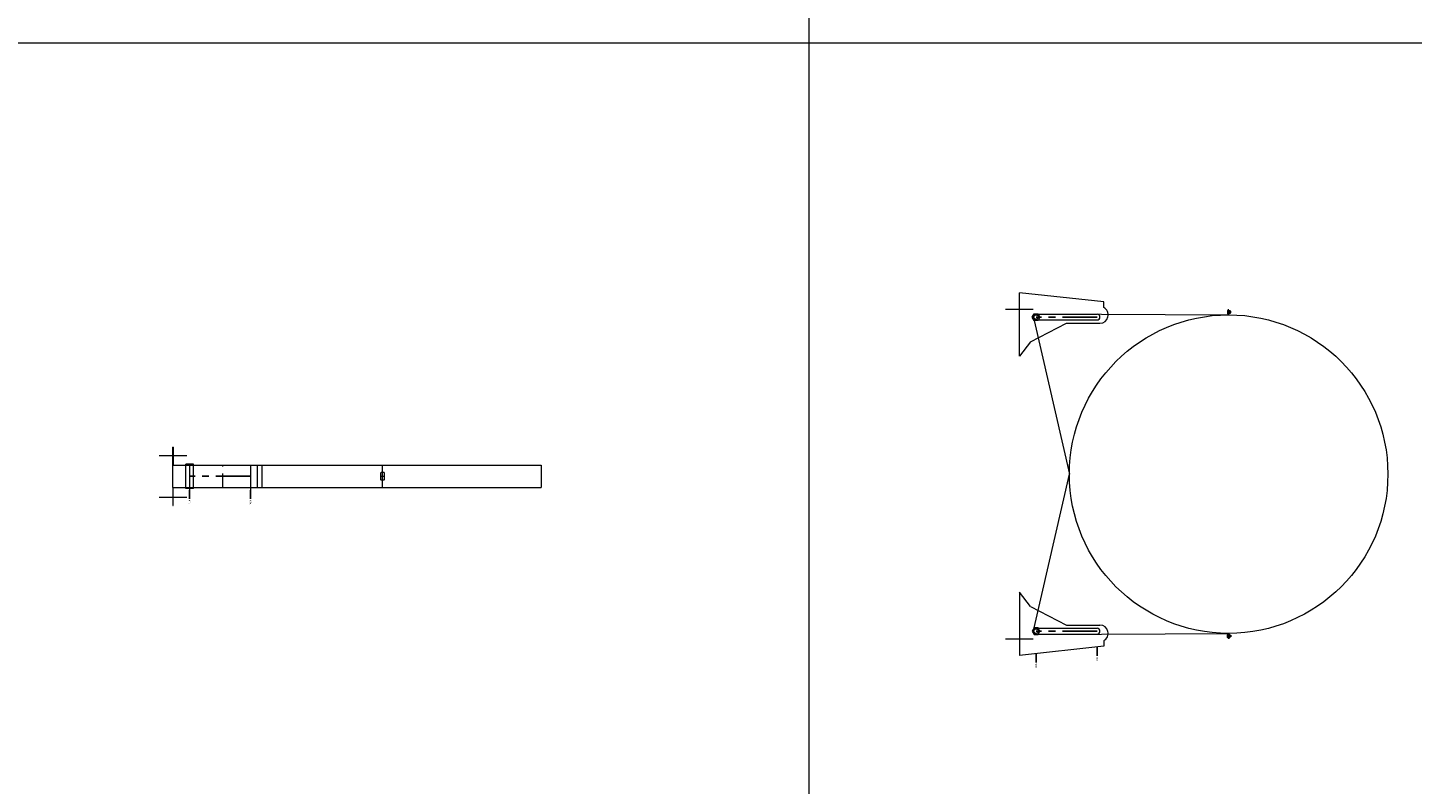
# Model space of a CAD drawing. Extents: x -14214 to 130524, y -33462 to 7217.
# Drawn here: x 102672 to 105171, y -13274 to -11908 of the extents above; entities that cross this region are included whole.
import ezdxf

# ---------------------------------------------------------------- set-up
doc = ezdxf.new("R2010")
doc.units = 0
doc.linetypes.add('CENTER', pattern=[2, 1.25, -0.25, 0.25, -0.25])
doc.linetypes.add('HIDDEN', pattern=[0.375, 0.25, -0.125])
doc.layers.get('0').update_dxf_attribs({"linetype": 'CONTINUOUS'})
doc.layers.add('Z-BORDER ONTOP', color=7, linetype='CONTINUOUS', lineweight=25)
doc.layers.add('Z-PART ONTOP', color=3, linetype='CONTINUOUS', lineweight=25)
doc.styles.get("Standard").update_dxf_attribs({"font": 'ROMANS.SHX'})

# ---------------------------------------------------------------- blocks, each defined once
blk = doc.blocks.new('*U335')
at = {"color": 0, "lineweight": 5}
for p, q in [((-287.5, 0), (-297.5, 0)), ((-295.5, 1.5), (-295, 2)), ((-295.5, 0.5), (-295.5, 1.5)), ((-295.5, 1.5), (-289.5, 1.5)), ((-295.5, 0.5), (-295, 0)), ((-289.5, 0.5), (-295.5, 0.5)), ((-295.5, -0.5), (-295, 0)), ((-295, 2), (-290, 2)), ((-290, 0), (-295, 0)), ((-293.9, 4), (-294, 3.9)), ((-294, 3.9), (-294, 2)), ((-291, 3.9), (-294, 3.9)), ((-291.1, 4), (-293.9, 4)), ((-292.5, 0), (-292.5, 4)), ((-292.5, 2), (-291, 2)), ((-292.5, 0), (-292.5, -2)), ((-291, 3.9), (-291.1, 4)), ((-291, 2), (-291, 3.9)), ((-290, 2), (-289.5, 1.5)), ((-289.5, 0.5), (-290, 0)), ((-289.5, -0.5), (-290, 0)), ((-289.6, -344), (-287.5, 0)), ((-289.5, 1.5), (-289.5, 0.5)), ((287.5, 0), (297.5, 0)), ((289.6, -344), (287.5, 0)), ((290, 2), (289.5, 1.5)), ((289.5, 1.5), (289.5, 0.5)), ((295.5, 1.5), (289.5, 1.5)), ((289.5, 0.5), (290, 0)), ((289.5, 0.5), (295.5, 0.5)), ((289.5, -0.5), (290, 0)), ((295, 2), (290, 2)), ((290, 0), (295, 0)), ((291, 3.9), (291.1, 4)), ((291, 2), (291, 3.9)), ((291, 3.9), (294, 3.9)), ((292.5, 2), (291, 2)), ((291.1, 4), (293.9, 4)), ((292.5, 0), (292.5, 4)), ((292.5, 0), (292.5, -2)), ((293.9, 4), (294, 3.9)), ((294, 3.9), (294, 2)), ((295.5, 1.5), (295, 2)), ((295.5, 0.5), (295, 0)), ((295.5, -0.5), (295, 0)), ((295.5, 0.5), (295.5, 1.5)), ((-295.5, -0.5), (-295.5, -1.5)), ((-289.5, -0.5), (-295.5, -0.5)), ((-295.5, -1.5), (-295, -2)), ((-295.5, -1.5), (-289.5, -1.5)), ((-295, -2), (-290, -2)), ((-290, -2), (-289.5, -1.5)), ((-289.5, -1.5), (-289.5, -0.5)), ((289.5, -1.5), (289.5, -0.5)), ((289.5, -0.5), (295.5, -0.5)), ((290, -2), (289.5, -1.5)), ((295.5, -1.5), (289.5, -1.5)), ((295, -2), (290, -2)), ((295.5, -1.5), (295, -2)), ((295.5, -0.5), (295.5, -1.5)), ((-310.8, -225.4), (-327.5, -377.5)), ((-300.8, -225.4), (-310.8, -225.4)), ((-288.8, -347.5), (-288.8, -237.5)), ((-278.2, -347.5), (-278.2, -237.5)), ((-272.5, -292.5), (-272.5, -232.3)), ((272.5, -292.5), (272.5, -232.3)), ((278.2, -347.5), (278.2, -237.5)), ((288.8, -347.5), (288.8, -237.5)), ((300.8, -225.4), (310.8, -225.4)), ((310.8, -225.4), (327.5, -377.5)), ((-277.4, -351), (0, -287.5)), ((-239, -357.5), (-272.5, -292.5)), ((277.4, -351), (0, -287.5)), ((239, -357.5), (272.5, -292.5)), ((-297.5, -402.5), (-297.5, -352.5)), ((-239, -357.5), (-213, -377.5)), ((239, -357.5), (213, -377.5)), ((297.5, -402.5), (297.5, -352.5)), ((-297.5, -377.5), (-327.5, -377.5)), ((-213, -377.5), (-297.5, -377.5)), ((213, -377.5), (297.5, -377.5)), ((297.5, -377.5), (327.5, -377.5))]:
    blk.add_line(p, q, dxfattribs=at)
at = {"color": 0, "linetype": 'CENTER', "ltscale": 50}
for p, q in [((-283.5, -237.5), (-283.5, -347.5)), ((283.5, -237.5), (283.5, -347.5))]:
    blk.add_line(p, q, dxfattribs=at)
at = {"color": 0}
for p, q in [((328, -237.5), (312.2, -237.5)), ((340.1, -347.5), (324.2, -347.5))]:
    blk.add_line(p, q, dxfattribs=at)
at = {"color": 0, "lineweight": 5}
for points in [[(-283.5, -354.5), (-289.6, -351), (-289.6, -344), (-283.5, -340.5), (-277.4, -344), (-277.4, -351)], [(283.5, -354.5), (289.6, -351), (289.6, -344), (283.5, -340.5), (277.4, -344), (277.4, -351)]]:
    blk.add_lwpolyline(points, close=True, dxfattribs=at)
for centre, radius in [((0, 0), 287.5), ((-283.5, -347.5), 4), ((283.5, -347.5), 4)]:
    blk.add_circle(centre, radius, dxfattribs=at)
for centre, radius, start, end in [((-287.5, -232.3), 15, 0, 152.8098), ((287.5, -232.3), 15, 27.1902, 180), ((-283.5, -237.5), 5.25, 0, 180), ((283.5, -237.5), 5.25, 0, 180), ((-283.5, -347.5), 5.25, 180, 0), ((283.5, -347.5), 5.25, 180, 0)]:
    blk.add_arc(centre, radius, start, end, dxfattribs=at)
at = {"color": 0, "char_height": 3, "width": 64.599, "attachment_point": 1}
for s, insert in [('MAX', (329.6, -235.9)), ('MIN', (341.6, -345.9))]:
    blk.add_mtext(s, dxfattribs=dict(at, insert=insert))
blk = doc.blocks.new('*U338')
at = {"color": 0, "lineweight": 5}
for p, q in [((-40, -642), (-40, 0)), ((-40, 0), (0, 0)), ((0, -642), (0, 0)), ((0, -286.5), (-40, -286.5)), ((0, -286.5), (-40, -286.5)), ((-27, -284), (-26.5, -283.5)), ((-27, -284), (-27, -289)), ((-26.5, -289.5), (-27, -289)), ((-26.5, -283.5), (-13.5, -283.5)), ((-13.5, -289.5), (-26.5, -289.5)), ((-20, -289.5), (-20, -283.5)), ((-13, -284), (-13.5, -283.5)), ((-13, -289), (-13.5, -289.5)), ((-13, -284), (-13, -289)), ((-40, -665), (-40, -504.8)), ((-40, -504.8), (0, -504.8)), ((-40, -512.9), (0, -512.9)), ((0, -665), (0, -504.8)), ((-40, -525), (5, -525)), ((-57.5, -690), (-57.5, -640)), ((2, -628), (-42, -628)), ((-42, -628), (-42, -642)), ((-42, -635), (2, -635)), ((2, -642), (-42, -642)), ((-40, -635), (5, -635)), ((2, -628), (2, -642)), ((17.5, -690), (17.5, -640)), ((-72.5, -664.5), (-40, -664.5)), ((-72.5, -664.5), (-72.5, -665)), ((-40, -665), (-72.5, -665)), ((0, -665), (-40, -665)), ((32.5, -664.5), (0, -664.5)), ((0, -665), (32.5, -665)), ((32.5, -665), (32.5, -664.5))]:
    blk.add_line(p, q, dxfattribs=at)
at = {"color": 0, "linetype": 'CENTER', "ltscale": 50}
blk.add_line((-20, -525), (-20, -635), dxfattribs=at)
at = {"color": 0}
for p, q in [((20.9, -525), (5, -525)), ((20.9, -635), (5, -635))]:
    blk.add_line(p, q, dxfattribs=at)
at = {"color": 0, "linetype": 'HIDDEN', "lineweight": 5, "ltscale": 100}
blk.add_line((0, -575), (-40, -575), dxfattribs=at)
at = {"color": 0, "char_height": 3, "width": 64.599, "attachment_point": 1}
for s, insert in [('MAX', (22.4, -523.4)), ('MIN', (22.4, -633.4))]:
    blk.add_mtext(s, dxfattribs=dict(at, insert=insert))

msp = doc.modelspace()

# ---------------------------------------------------------------- linework, layer by layer
at = {"layer": 'Z-BORDER ONTOP', "lineweight": 5}
for p, q in [((104081.9, 1564.8), (104081.9, -22435.2)), ((98108.3, -11935.2), (107055.5, -11935.2))]:
    msp.add_line(p, q, dxfattribs=at)

# ---------------------------------------------------------------- block references
at = {"layer": 'Z-PART ONTOP', "lineweight": 5, "rotation": 270}
for name, p in [('*U335', (104839.6, -12713.9)), ('*U338', (103598.9, -12737.9))]:
    msp.add_blockref(name, p, dxfattribs=at)

doc.saveas('drawing.dxf')
